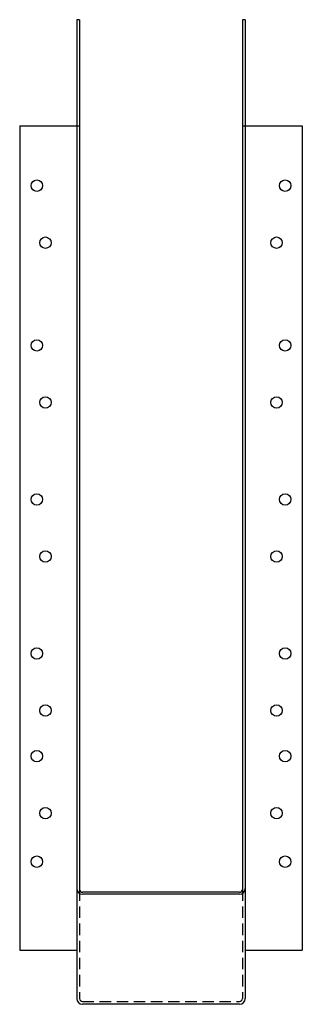
# Model space of a CAD drawing. Extents: x -3.1 to 3.1, y 0 to 21.6.
import ezdxf

# ---------------------------------------------------------------- set-up
doc = ezdxf.new("R2010")
doc.units = 0
doc.header["$LTSCALE"] = 0.5
doc.header["$MEASUREMENT"] = 0
doc.linetypes.add('DASHED', pattern=[0.75, 0.5, -0.25])
doc.layers.get('0').update_dxf_attribs({"linetype": 'CONTINUOUS'})

msp = doc.modelspace()

# ---------------------------------------------------------------- linework, layer by layer
for p, q in [((-1.844, 21.573), (-1.844, 2.537)), ((-1.781, 21.573), (-1.844, 21.573)), ((1.844, 21.573), (1.781, 21.573)), ((1.844, 21.573), (1.844, 2.537)), ((-3.094, 19.25), (-3.094, 1.187)), ((-3.094, 19.25), (-1.781, 19.25)), ((1.781, 19.25), (3.094, 19.25)), ((3.094, 19.25), (3.094, 1.187)), ((-1.844, 2.537), (-1.844, 0.125)), ((1.719, 2.456), (-1.719, 2.456)), ((1.719, 2.412), (-1.719, 2.412)), ((1.844, 2.537), (1.844, 0.125)), ((-3.094, 1.187), (-1.844, 1.187)), ((1.844, 1.187), (3.094, 1.187)), ((1.719, 0), (-1.719, 0))]:
    msp.add_line(p, q)
at = {"linetype": 'Continuous'}
for p, q in [((-1.781, 21.573), (-1.781, 2.518)), ((1.781, 21.573), (1.781, 2.518))]:
    msp.add_line(p, q, dxfattribs=at)
at = {"linetype": 'DASHED'}
for p, q in [((-1.781, 2.518), (-1.781, 0.125)), ((1.781, 2.518), (1.781, 0.125)), ((-1.719, 0.062), (1.719, 0.062))]:
    msp.add_line(p, q, dxfattribs=at)
for centre in [(-2.719, 17.937), (2.719, 17.937), (-2.531, 16.687), (2.531, 16.687), (-2.719, 14.437), (2.719, 14.437), (-2.531, 13.187), (2.531, 13.187), (-2.719, 11.062), (2.719, 11.062), (-2.531, 9.812), (2.531, 9.812), (-2.719, 7.687), (2.719, 7.687), (-2.531, 6.437), (2.531, 6.437), (-2.719, 5.437), (2.719, 5.437), (-2.531, 4.187), (2.531, 4.187), (-2.719, 3.125), (2.719, 3.125)]:
    msp.add_circle(centre, 0.125)
for centre, radius, start, end in [((-1.719, 2.537), 0.125, 180, 270), ((-1.719, 2.518), 0.0625, 180, 270), ((1.719, 2.537), 0.125, 270, 0), ((1.719, 2.518), 0.0625, 270, 0), ((-1.719, 0.125), 0.125, 180, 270), ((1.719, 0.125), 0.125, 270, 0)]:
    msp.add_arc(centre, radius, start, end)
at = {"linetype": 'Continuous'}
for centre, start, end in [((-1.719, 0.125), 180, 270), ((1.719, 0.125), 270, 0)]:
    msp.add_arc(centre, 0.0625, start, end, dxfattribs=at)

doc.saveas('drawing.dxf')
